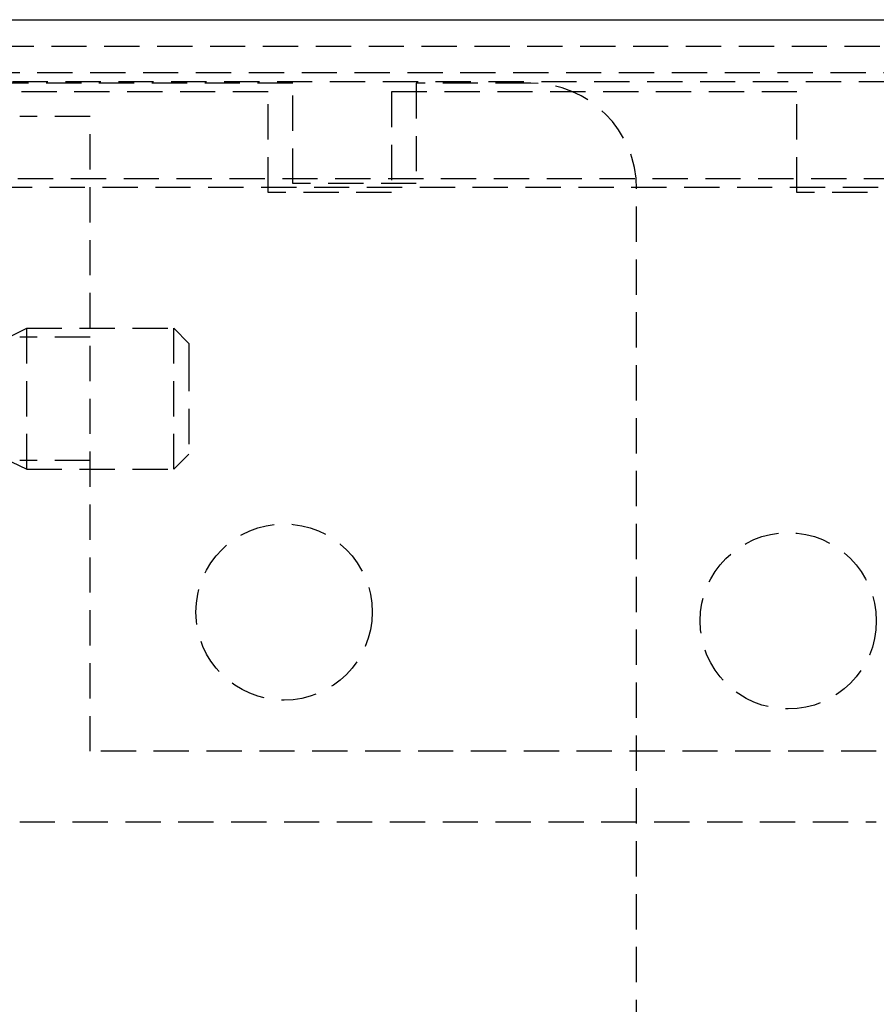
# Model space of a CAD drawing. Extents: x 2131 to 4677, y 337 to 1457.
# Drawn here: x 2446 to 2471, y 528 to 556 of the extents above; entities that cross this region are included whole.
import ezdxf

# ---------------------------------------------------------------- set-up
doc = ezdxf.new("R2010")
doc.units = 0
doc.header["$LTSCALE"] = 4
doc.linetypes.add('DASHED2', pattern=[0.375, 0.25, -0.125])
doc.layers.get('0').update_dxf_attribs({"linetype": 'CONTINUOUS'})
doc.layers.add('隠れ線', color=6, linetype='DASHED2')

msp = doc.modelspace()

# ---------------------------------------------------------------- linework, layer by layer
msp.add_line((2428.103, 556.252), (2730.103, 556.252))
at = {"layer": '隠れ線'}
for p, q in [((2442.703, 555.502), (2715.503, 555.502)), ((2428.803, 554.752), (2729.403, 554.752)), ((2454.053, 554.452), (2442.553, 554.452)), ((2443.103, 554.502), (2715.103, 554.502)), ((2454.053, 551.602), (2454.053, 554.452)), ((2457.553, 554.452), (2457.553, 551.602)), ((2460.803, 554.452), (2457.553, 554.452)), ((2453.353, 554.202), (2445.903, 554.202)), ((2453.353, 551.352), (2453.353, 554.202)), ((2456.853, 554.202), (2456.853, 551.352)), ((2468.353, 554.202), (2456.853, 554.202)), ((2468.353, 551.352), (2468.353, 554.202)), ((2448.303, 553.502), (2446.303, 553.502)), ((2448.303, 535.502), (2448.303, 553.502)), ((2431.254, 551.752), (2726.953, 551.752)), ((2457.553, 551.602), (2454.053, 551.602)), ((2442.653, 551.502), (2715.553, 551.502)), ((2456.853, 551.352), (2453.353, 551.352)), ((2463.803, 527.452), (2463.803, 551.452)), ((2471.853, 551.352), (2468.353, 551.352)), ((2446.074, 547.287), (2446.503, 547.502)), ((2446.503, 547.05), (2446.503, 547.502)), ((2446.503, 547.502), (2450.674, 547.502)), ((2450.674, 547.05), (2450.674, 547.502)), ((2451.103, 547.072), (2450.674, 547.502)), ((2448.303, 547.252), (2446.303, 547.252)), ((2451.103, 547.072), (2451.103, 546.717)), ((2446.503, 543.502), (2446.503, 547.05)), ((2450.674, 543.502), (2450.674, 547.05)), ((2451.103, 546.717), (2451.103, 543.931)), ((2446.074, 543.716), (2446.503, 543.502)), ((2448.303, 543.752), (2446.303, 543.752)), ((2451.103, 543.931), (2450.674, 543.502)), ((2446.503, 543.502), (2450.674, 543.502)), ((2470.603, 535.502), (2448.303, 535.502)), ((2446.303, 533.502), (2470.603, 533.502))]:
    msp.add_line(p, q, dxfattribs=at)
for centre in [(2453.803, 539.452), (2468.103, 539.202)]:
    msp.add_circle(centre, 2.5, dxfattribs=at)
msp.add_arc((2460.803, 551.452), 3, 0, 90, dxfattribs=at)

doc.saveas('drawing.dxf')
